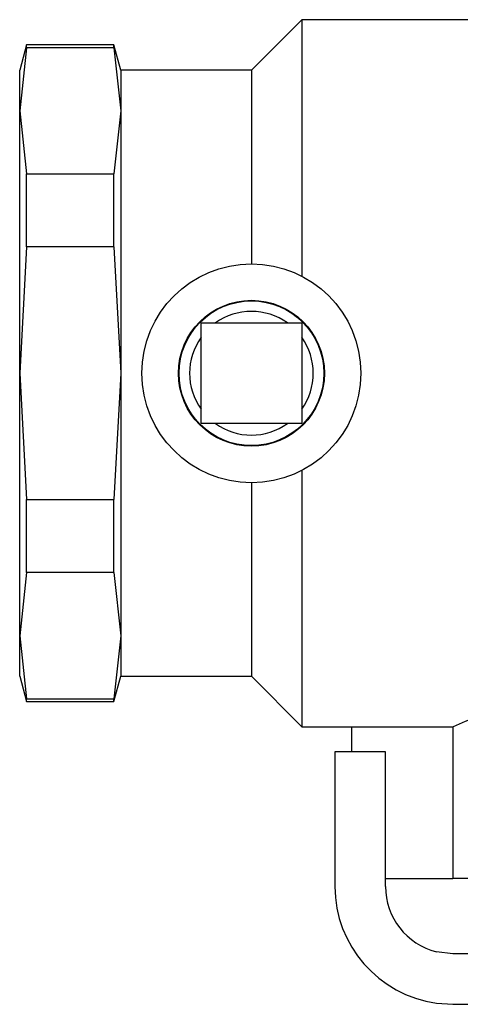
# Model space of a CAD drawing. Units: inches. Extents: x 0.8 to 15.8, y 0.5 to 10.5.
# Drawn here: x 6.3 to 6.3, y 8.7 to 8.8 of the extents above; entities that cross this region are included whole.
import ezdxf

# ---------------------------------------------------------------- set-up
doc = ezdxf.new("R2010")
doc.units = ezdxf.units.IN
doc.header["$MEASUREMENT"] = 0

msp = doc.modelspace()

# ---------------------------------------------------------------- linework, layer by layer
at = {"color": 7, "linetype": 'Continuous', "lineweight": 25}
for p, q in [((6.309646279288215, 8.84267533079141), (6.303786904288215, 8.83681595579141)), ((6.377536904288214, 8.84267533079141), (6.309646279288215, 8.84267533079141)), ((6.309646279288215, 8.84267533079141), (6.309646279288215, 8.812921973950267)), ((6.277696911687915, 8.83974564329141), (6.276911904288214, 8.83681595579141)), ((6.277696911687915, 8.839430130143207), (6.276911904288214, 8.832105911393207)), ((6.287845646888513, 8.83974564329141), (6.277696911687915, 8.83974564329141)), ((6.277696911687915, 8.839430130143207), (6.277696911687915, 8.83974564329141)), ((6.287845646888513, 8.839430130143207), (6.277696911687915, 8.839430130143207)), ((6.288630654288214, 8.83681595579141), (6.287845646888513, 8.83974564329141)), ((6.287845646888513, 8.839430130143207), (6.287845646888513, 8.83974564329141)), ((6.287845646888513, 8.839430130143207), (6.288630654288214, 8.832105911393207)), ((6.276911904288214, 8.832105911393207), (6.276911904288214, 8.83681595579141)), ((6.303786904288215, 8.83681595579141), (6.288630654288214, 8.83681595579141)), ((6.288630654288214, 8.83681595579141), (6.288630654288214, 8.832105911393207)), ((6.303786904288215, 8.83681595579141), (6.303786904288215, 8.81435501829141)), ((6.276911904288214, 8.832105911393207), (6.277696911687915, 8.824781692643207)), ((6.276911904288214, 8.80165970579141), (6.276911904288214, 8.832105911393207)), ((6.288630654288214, 8.832105911393207), (6.287845646888513, 8.824781692643207)), ((6.288630654288214, 8.832105911393207), (6.288630654288214, 8.80165970579141)), ((6.277696911687915, 8.81630814329141), (6.277696911687915, 8.824781692643207)), ((6.277696911687915, 8.824781692643207), (6.287845646888513, 8.824781692643207)), ((6.287845646888513, 8.81630814329141), (6.287845646888513, 8.824781692643207)), ((6.277696911687915, 8.81630814329141), (6.276911904288214, 8.80165970579141)), ((6.287845646888513, 8.81630814329141), (6.277696911687915, 8.81630814329141)), ((6.287845646888513, 8.81630814329141), (6.288630654288214, 8.80165970579141)), ((6.297950966788215, 8.79582376829141), (6.297950966788215, 8.807495643291409)), ((6.297950966788215, 8.807495643291409), (6.309622841788214, 8.807495643291409)), ((6.309622841788214, 8.807495643291409), (6.309622841788214, 8.79582376829141)), ((6.276911904288214, 8.80165970579141), (6.277696911687915, 8.78701126829141)), ((6.276911904288214, 8.771213500189614), (6.276911904288214, 8.80165970579141)), ((6.288630654288214, 8.80165970579141), (6.287845646888513, 8.78701126829141)), ((6.288630654288214, 8.80165970579141), (6.288630654288214, 8.771213500189614)), ((6.309622841788214, 8.79582376829141), (6.297950966788215, 8.79582376829141)), ((6.309646279288215, 8.790397437632551), (6.309646279288215, 8.76064408079141)), ((6.303786904288215, 8.78896439329141), (6.303786904288215, 8.76650345579141)), ((6.277696911687915, 8.778537718939614), (6.277696911687915, 8.78701126829141)), ((6.277696911687915, 8.78701126829141), (6.287845646888513, 8.78701126829141)), ((6.287845646888513, 8.778537718939614), (6.287845646888513, 8.78701126829141)), ((6.277696911687915, 8.778537718939614), (6.276911904288214, 8.771213500189614)), ((6.287845646888513, 8.778537718939614), (6.277696911687915, 8.778537718939614)), ((6.287845646888513, 8.778537718939614), (6.288630654288214, 8.771213500189614)), ((6.276911904288214, 8.771213500189614), (6.277696911687915, 8.763889281439614)), ((6.276911904288214, 8.76650345579141), (6.276911904288214, 8.771213500189614)), ((6.288630654288214, 8.771213500189614), (6.287845646888513, 8.763889281439614)), ((6.288630654288214, 8.771213500189614), (6.288630654288214, 8.76650345579141)), ((6.276911904288214, 8.76650345579141), (6.277696911687915, 8.76357376829141)), ((6.287845646888513, 8.76357376829141), (6.288630654288214, 8.76650345579141)), ((6.288630654288214, 8.76650345579141), (6.303786904288215, 8.76650345579141)), ((6.303786904288215, 8.76650345579141), (6.309646279288215, 8.76064408079141)), ((6.277696911687915, 8.763889281439614), (6.287845646888513, 8.763889281439614)), ((6.277696911687915, 8.76357376829141), (6.277696911687915, 8.763889281439614)), ((6.277696911687915, 8.76357376829141), (6.287845646888513, 8.76357376829141)), ((6.287845646888513, 8.76357376829141), (6.287845646888513, 8.763889281439614)), ((6.309646279288215, 8.76064408079141), (6.327179491540376, 8.76064408079141)), ((6.315427529288215, 8.757753455791411), (6.315427529288215, 8.76064408079141)), ((6.327146279288215, 8.760658244115708), (6.327146279288215, 8.74306595579141)), ((6.313474404288216, 8.757753455791411), (6.313474404288216, 8.742128455791411)), ((6.319333779288216, 8.757753455791411), (6.313474404288216, 8.757753455791411)), ((6.319333779288216, 8.742128455791411), (6.319333779288216, 8.757753455791411)), ((6.319333779288216, 8.74306595579141), (6.327146279288215, 8.74306595579141)), ((6.350583779288215, 8.74306595579141), (6.327146279288215, 8.74306595579141)), ((6.327146279288215, 8.734315955791411), (6.325250648920096, 8.734549422755629)), ((6.330774920648115, 8.734315955791411), (6.327146279288215, 8.734315955791411)), ((6.325250648920096, 8.728588634835317), (6.327146279288215, 8.728456580791411)), ((6.327146279288215, 8.728456580791411), (6.330774920648115, 8.728456580791411))]:
    msp.add_line(p, q, dxfattribs=at)
for radius in [0.0126953125, 0.008463437499999671, 0.008396979149634554]:
    msp.add_circle((6.303786904288215, 8.80165970579141), radius, dxfattribs=at)
for centre, radius, start, end in [((6.303786904288215, 8.80165970579141), 0.007174121122733492, 54.43642993846065, 125.5635700615451), ((6.303786904288215, 8.80165970579141), 0.007174121122734215, 144.4364299384706, 215.5635700615418), ((6.303786904288215, 8.80165970579141), 0.007174121122734215, 324.4364299384598, 35.56357006152946), ((6.303786904288215, 8.80165970579141), 0.007174121122734937, 234.4364299384639, 305.5635700615319), ((6.344961300449872, 8.721548534074374), 0.04296236110332285, 82.48013804092368, 114.4496057323244), ((6.327146279288215, 8.742128455791411), 0.01367187499999965, 180, 262.0301595367675), ((6.327146279288215, 8.742128455791411), 0.007812500000000477, 180, 255.9575515720454)]:
    msp.add_arc(centre, radius, start, end, dxfattribs=at)

doc.saveas('drawing.dxf')
